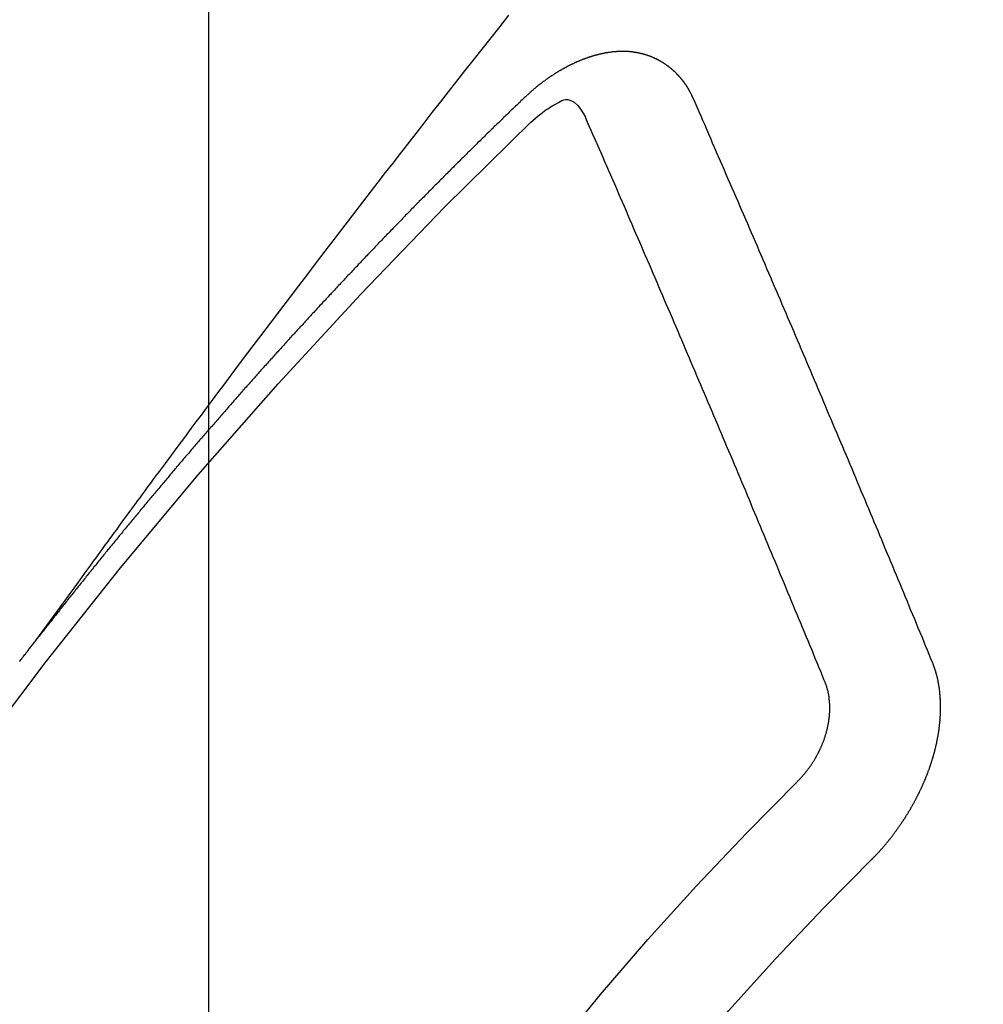
# Model space of a CAD drawing. Extents: x 27948 to 54421, y -33085 to -24215.
# Drawn here: x 43727 to 43733, y -25922 to -25916 of the extents above; entities that cross this region are included whole.
import ezdxf

# ---------------------------------------------------------------- set-up
doc = ezdxf.new("R2010")
doc.units = 0
doc.header["$LTSCALE"] = 50
doc.header["$MEASUREMENT"] = 0
doc.linetypes.add('CENTER2', pattern=[1.125, 0.75, -0.125, 0.125, -0.125])
doc.linetypes.add('HIDDEN', pattern=[0.375, 0.25, -0.125])
doc.layers.get('0').update_dxf_attribs({"linetype": 'CONTINUOUS'})
doc.layers.get('DEFPOINTS').update_dxf_attribs({"color": 146, "linetype": 'CONTINUOUS'})
doc.layers.add('150-機器', color=8, linetype='CONTINUOUS')
doc.layers.add('160-文字', color=254, linetype='CONTINUOUS')
doc.styles.add('KH001', font='txt')
doc.dimstyles.new('KH1xx015', dxfattribs={"dimscale": 10, "dimtxt": 3.8, "dimasz": 0.8, "dimexe": 0.3, "dimexo": 1.2, "dimgap": 0.5, "dimtad": 3, "dimdec": 1, "dimdsep": 46, "dimlunit": 6, "dimtxsty": 'KH001', "dimblk": 'DOT', "dimcen": 1, "dimdle": 1, "dimclrd": 256, "dimclre": 256, "dimclrt": 256, "dimadec": 0, "dimazin": 0, "dimtfac": 1, "dimtdec": 1, "dimtix": 1, "dimtmove": 2, "dimatfit": 3, "dimldrblk": 'CLOSEDBLANK', "dimfxl": 1, "dimtolj": 1, "dimtzin": 0, "dimlwd": -1, "dimlwe": -1, "dimarcsym": 0})
doc.dimstyles.new('KH1xx030', dxfattribs={"dimscale": 30, "dimtxt": 2, "dimasz": 0.6, "dimexe": 0.3, "dimexo": 1.2, "dimgap": 0.5, "dimtad": 3, "dimdec": 1, "dimdsep": 46, "dimlunit": 6, "dimtxsty": 'KH001', "dimblk": 'DOT', "dimcen": 1, "dimdle": 1, "dimclrd": 256, "dimclre": 256, "dimclrt": 256, "dimadec": 0, "dimazin": 0, "dimtfac": 1, "dimtdec": 1, "dimtix": 1, "dimtmove": 2, "dimatfit": 3, "dimldrblk": 'CLOSEDBLANK', "dimfxl": 1, "dimtolj": 1, "dimtzin": 0, "dimlwd": -1, "dimlwe": -1, "dimarcsym": 0})

# ---------------------------------------------------------------- blocks, each defined once
blk = doc.blocks.new('F402_H')
at = {"layer": '150-機器', "color": 13, "linetype": 'CENTER2'}
blk.add_line((0, 0), (-244.018, -170.8633), dxfattribs=at)
at = {"layer": '150-機器', "color": 13, "linetype": 'HIDDEN'}
for points in [[(-218.9206, -151.3426), (-218.9663, -151.28), (-219.012, -151.2173), (-219.0577, -151.1546), (-219.1035, -151.092), (-219.1346, -151.0493), (-219.1658, -151.0066), (-219.1969, -150.9638), (-219.228, -150.9211), (-219.2459, -150.8965), (-219.2637, -150.8718), (-219.2816, -150.8472), (-219.2994, -150.8225), (-219.3171, -150.7981), (-219.3348, -150.7737), (-219.3525, -150.7492), (-219.3703, -150.7248), (-219.3837, -150.7065), (-219.3971, -150.6882), (-219.4105, -150.6699), (-219.424, -150.6516), (-219.451, -150.6148), (-219.478, -150.578), (-219.505, -150.5412), (-219.5319, -150.5044), (-219.5453, -150.4861), (-219.5588, -150.4678), (-219.5722, -150.4495), (-219.5856, -150.4312), (-219.6035, -150.4069), (-219.6214, -150.3826), (-219.6393, -150.3583), (-219.6573, -150.3341), (-219.6755, -150.3097), (-219.6938, -150.2854), (-219.7121, -150.261), (-219.7303, -150.2367), (-219.771, -150.182), (-219.8113, -150.1272), (-219.8517, -150.0724), (-219.8922, -150.0177), (-219.9239, -149.9753), (-219.9557, -149.9331), (-219.9875, -149.8908), (-220.0192, -149.8485), (-220.0424, -149.8172), (-220.0656, -149.7859), (-220.0887, -149.7546), (-220.1119, -149.7234), (-220.1655, -149.6516), (-220.2194, -149.5801), (-220.2736, -149.5088), (-220.3277, -149.4374), (-220.3871, -149.3591), (-220.4465, -149.2807), (-220.5059, -149.2024), (-220.5654, -149.1241), (-220.6203, -149.0521), (-220.6752, -148.9801), (-220.7303, -148.9081), (-220.7853, -148.8361), (-220.8542, -148.7462), (-220.9231, -148.6562), (-220.9921, -148.5664), (-221.0613, -148.4767), (-221.1075, -148.4171), (-221.1538, -148.3575), (-221.2001, -148.298), (-221.2464, -148.2385), (-221.2973, -148.1731), (-221.3482, -148.1077), (-221.3992, -148.0423), (-221.4502, -147.977), (-221.5012, -147.9117), (-221.5524, -147.8464), (-221.6035, -147.7812), (-221.6548, -147.7161), (-221.7106, -147.6453), (-221.7666, -147.5746), (-221.8225, -147.5039), (-221.8785, -147.4332)], [(-223.0298, -147.952), (-223.0287, -147.95), (-223.0277, -147.9481), (-223.0266, -147.9461), (-223.0261, -147.9433), (-223.0243, -147.9408), (-223.0232, -147.9388), (-223.0221, -147.9369), (-223.0211, -147.9349), (-223.0206, -147.9321), (-223.0195, -147.9302), (-223.0185, -147.9282), (-223.0166, -147.9257), (-223.0155, -147.9237), (-223.0144, -147.9218), (-223.014, -147.919), (-223.0129, -147.917), (-223.0118, -147.9151), (-223.01, -147.9125), (-223.0089, -147.9106), (-223.0078, -147.9086), (-223.0068, -147.9066), (-223.0057, -147.9047), (-223.0046, -147.9027), (-223.0028, -147.9002), (-223.0023, -147.8974), (-223.0012, -147.8954), (-223.0002, -147.8935), (-222.9991, -147.8915), (-222.9972, -147.889), (-222.9962, -147.887), (-222.9951, -147.8851), (-222.994, -147.8831), (-222.9924, -147.882), (-222.9913, -147.88), (-222.9895, -147.8775), (-222.9884, -147.8755), (-222.9873, -147.8735), (-222.9863, -147.8716), (-222.9844, -147.869), (-222.9833, -147.8671), (-222.9817, -147.8659), (-222.9806, -147.864), (-222.9796, -147.862), (-222.9777, -147.8595), (-222.9766, -147.8575), (-222.975, -147.8564), (-222.9739, -147.8544), (-222.9729, -147.8525), (-222.971, -147.8499), (-222.9694, -147.8488), (-222.9683, -147.8468), (-222.9672, -147.8449), (-222.9654, -147.8423), (-222.9637, -147.8412), (-222.9627, -147.8392), (-222.9616, -147.8373), (-222.9591, -147.8355), (-222.9581, -147.8336), (-222.9565, -147.8324), (-222.9554, -147.8305), (-222.9535, -147.8279), (-222.9519, -147.8268), (-222.9508, -147.8248), (-222.9492, -147.8237), (-222.9473, -147.8212), (-222.9462, -147.8192), (-222.9446, -147.8181), (-222.9435, -147.8161), (-222.9411, -147.8144), (-222.94, -147.8124), (-222.9384, -147.8113), (-222.9373, -147.8093), (-222.9349, -147.8076), (-222.9338, -147.8056), (-222.9322, -147.8045), (-222.9306, -147.8033), (-222.9287, -147.8008), (-222.927, -147.7997), (-222.926, -147.7977), (-222.9243, -147.7966), (-222.9225, -147.794), (-222.9208, -147.7929), (-222.9192, -147.7917), (-222.9181, -147.7898), (-222.9157, -147.7881), (-222.9141, -147.7869), (-222.913, -147.785), (-222.9114, -147.7838), (-222.9089, -147.7821), (-222.9078, -147.7801), (-222.9062, -147.779), (-222.9046, -147.7779), (-222.9021, -147.7761), (-222.9011, -147.7742), (-222.8994, -147.773), (-222.8978, -147.7719), (-222.8953, -147.7702), (-222.8943, -147.7682), (-222.8926, -147.7671), (-222.891, -147.7659), (-222.8886, -147.7642), (-222.8869, -147.7631), (-222.8853, -147.7619), (-222.8842, -147.76), (-222.8818, -147.7582), (-222.8801, -147.7571), (-222.8785, -147.7559), (-222.8769, -147.7548), (-222.8744, -147.7531), (-222.8728, -147.7519), (-222.8712, -147.7508), (-222.8687, -147.7491), (-222.8671, -147.7479), (-222.8654, -147.7468), (-222.8638, -147.7457), (-222.8614, -147.7439), (-222.8597, -147.7428), (-222.8581, -147.7416), (-222.8565, -147.7405), (-222.854, -147.7388), (-222.8524, -147.7376), (-222.8507, -147.7365), (-222.8491, -147.7354), (-222.8467, -147.7336), (-222.845, -147.7325), (-222.8434, -147.7314), (-222.8417, -147.7302), (-222.8387, -147.7293), (-222.8371, -147.7282), (-222.8355, -147.727), (-222.8338, -147.7259), (-222.8314, -147.7242), (-222.8297, -147.723), (-222.8275, -147.7227), (-222.8259, -147.7215), (-222.8234, -147.7198), (-222.8218, -147.7187), (-222.8202, -147.7175), (-222.818, -147.7172), (-222.8155, -147.7155), (-222.8139, -147.7144), (-222.8123, -147.7132), (-222.81, -147.7129), (-222.8076, -147.7112), (-222.806, -147.71), (-222.8038, -147.7097), (-222.8021, -147.7085), (-222.7997, -147.7068), (-222.7975, -147.7065), (-222.7958, -147.7054), (-222.7936, -147.705), (-222.7912, -147.7033), (-222.7895, -147.7022), (-222.7873, -147.7018), (-222.7857, -147.7007), (-222.7835, -147.7004), (-222.781, -147.6987), (-222.7788, -147.6983), (-222.7772, -147.6972), (-222.7756, -147.696), (-222.7725, -147.6951), (-222.7709, -147.694), (-222.7687, -147.6937), (-222.7671, -147.6925), (-222.7649, -147.6922), (-222.7618, -147.6913), (-222.7602, -147.6902), (-222.758, -147.6898), (-222.7564, -147.6887), (-222.7533, -147.6878), (-222.7517, -147.6866), (-222.7495, -147.6863), (-222.7473, -147.686), (-222.7457, -147.6848), (-222.7426, -147.6839), (-222.7404, -147.6836), (-222.7388, -147.6825), (-222.7366, -147.6821), (-222.7344, -147.6818), (-222.7319, -147.6801), (-222.7297, -147.6798), (-222.7275, -147.6795), (-222.7253, -147.6791), (-222.7237, -147.678), (-222.7215, -147.6777), (-222.7185, -147.6768), (-222.7163, -147.6764), (-222.7146, -147.6753), (-222.7124, -147.675), (-222.7102, -147.6746), (-222.7072, -147.6737), (-222.705, -147.6734), (-222.7028, -147.6731), (-222.7011, -147.6719), (-222.6989, -147.6716), (-222.6967, -147.6713), (-222.6937, -147.6704), (-222.6915, -147.6701), (-222.6893, -147.6697), (-222.6871, -147.6694), (-222.6849, -147.6691), (-222.6827, -147.6687), (-222.6805, -147.6684), (-222.6774, -147.6675), (-222.6752, -147.6672), (-222.673, -147.6669), (-222.6708, -147.6665), (-222.6686, -147.6662), (-222.6664, -147.6659), (-222.6642, -147.6656), (-222.662, -147.6652), (-222.659, -147.6643), (-222.6568, -147.664), (-222.6546, -147.6637), (-222.6524, -147.6633), (-222.6502, -147.663), (-222.648, -147.6627), (-222.6452, -147.6632), (-222.643, -147.6629), (-222.6408, -147.6625), (-222.6386, -147.6622), (-222.6355, -147.6613), (-222.6333, -147.661), (-222.6305, -147.6615), (-222.6283, -147.6611), (-222.6261, -147.6608), (-222.6239, -147.6605), (-222.6212, -147.661), (-222.6189, -147.6606), (-222.6167, -147.6603), (-222.6145, -147.66), (-222.6118, -147.6605), (-222.6095, -147.6602), (-222.6073, -147.6598), (-222.6046, -147.6603), (-222.6024, -147.66), (-222.6002, -147.6597), (-222.5966, -147.6596), (-222.5944, -147.6593), (-222.5916, -147.6597), (-222.5894, -147.6594), (-222.5872, -147.6591), (-222.5844, -147.6596), (-222.5822, -147.6593), (-222.5794, -147.6597), (-222.5772, -147.6594), (-222.5744, -147.6599), (-222.5722, -147.6596), (-222.5694, -147.6601), (-222.5672, -147.6597), (-222.5644, -147.6602), (-222.5622, -147.6599), (-222.5595, -147.6604), (-222.5573, -147.6601), (-222.5553, -147.6611), (-222.5531, -147.6608), (-222.5503, -147.6613), (-222.5481, -147.661), (-222.5453, -147.6615), (-222.5425, -147.6619), (-222.5403, -147.6616), (-222.5376, -147.6621), (-222.5348, -147.6626), (-222.5326, -147.6623), (-222.5298, -147.6628), (-222.527, -147.6632), (-222.5248, -147.6629), (-222.522, -147.6634), (-222.5193, -147.6639), (-222.5171, -147.6636), (-222.5151, -147.6646), (-222.5123, -147.6651), (-222.5095, -147.6656), (-222.5073, -147.6653), (-222.5046, -147.6658), (-222.5018, -147.6663), (-222.499, -147.6668), (-222.4968, -147.6664), (-222.4948, -147.6675), (-222.4921, -147.668), (-222.4893, -147.6685), (-222.4865, -147.669), (-222.4837, -147.6694), (-222.4815, -147.6691), (-222.4787, -147.6696), (-222.4768, -147.6707), (-222.474, -147.6712), (-222.4712, -147.6717), (-222.4684, -147.6721), (-222.4657, -147.6726), (-222.4629, -147.6731), (-222.4609, -147.6742), (-222.4581, -147.6747), (-222.4554, -147.6752), (-222.4526, -147.6757), (-222.4498, -147.6761), (-222.4478, -147.6772), (-222.4451, -147.6777), (-222.4423, -147.6782), (-222.4395, -147.6787), (-222.4376, -147.6797), (-222.4348, -147.6802), (-222.432, -147.6807), (-222.4292, -147.6812), (-222.4273, -147.6823), (-222.4245, -147.6828), (-222.4217, -147.6832), (-222.4189, -147.6837), (-222.417, -147.6848), (-222.4142, -147.6853), (-222.4114, -147.6858), (-222.4094, -147.6868), (-222.4061, -147.6881), (-222.4033, -147.6886), (-222.4005, -147.6891), (-222.3986, -147.6902), (-222.3958, -147.6907), (-222.393, -147.6912), (-222.3905, -147.693), (-222.3877, -147.6935), (-222.3849, -147.694), (-222.383, -147.6951), (-222.3802, -147.6956), (-222.3768, -147.6969), (-222.3749, -147.6979), (-222.3721, -147.6984), (-222.3693, -147.6989), (-222.3668, -147.7008), (-222.364, -147.7013), (-222.3621, -147.7024), (-222.3593, -147.7028), (-222.3559, -147.7042), (-222.354, -147.7052), (-222.3512, -147.7057), (-222.3487, -147.7076), (-222.3459, -147.7081), (-222.3431, -147.7086), (-222.3406, -147.7104), (-222.3378, -147.7109), (-222.3358, -147.712), (-222.3325, -147.7133), (-222.3305, -147.7144), (-222.3277, -147.7149), (-222.3244, -147.7162), (-222.3224, -147.7172), (-222.3191, -147.7185), (-222.3171, -147.7196), (-222.3143, -147.7201), (-222.3118, -147.722), (-222.309, -147.7225), (-222.3065, -147.7243), (-222.3037, -147.7248), (-222.3012, -147.7267), (-222.2984, -147.7272), (-222.2959, -147.7291), (-222.2931, -147.7296), (-222.2906, -147.7314), (-222.2878, -147.7319), (-222.2852, -147.7338), (-222.2833, -147.7349), (-222.2799, -147.7362), (-222.278, -147.7372), (-222.2746, -147.7385), (-222.2727, -147.7396), (-222.2693, -147.7409), (-222.2674, -147.742), (-222.264, -147.7433), (-222.2615, -147.7452), (-222.2595, -147.7462), (-222.2562, -147.7475), (-222.2542, -147.7486), (-222.2508, -147.7499), (-222.2489, -147.751), (-222.2464, -147.7528), (-222.243, -147.7541), (-222.241, -147.7552), (-222.2385, -147.7571), (-222.2352, -147.7584), (-222.2332, -147.7595), (-222.2307, -147.7613), (-222.2273, -147.7626), (-222.2254, -147.7637), (-222.2228, -147.7656), (-222.2195, -147.7669), (-222.2175, -147.768), (-222.215, -147.7698), (-222.2116, -147.7711), (-222.2097, -147.7722), (-222.2071, -147.7741), (-222.2046, -147.776), (-222.2012, -147.7773), (-222.1993, -147.7783), (-222.1968, -147.7802), (-222.1934, -147.7815), (-222.1909, -147.7834), (-222.1889, -147.7845), (-222.1864, -147.7863), (-222.1838, -147.7882), (-222.1805, -147.7895), (-222.178, -147.7914), (-222.176, -147.7925), (-222.1735, -147.7943), (-222.1701, -147.7956), (-222.1676, -147.7975), (-222.165, -147.7994), (-222.1631, -147.8005), (-222.1606, -147.8023), (-222.158, -147.8042), (-222.1547, -147.8055), (-222.1521, -147.8074), (-222.1496, -147.8093), (-222.1471, -147.8112), (-222.1451, -147.8122), (-222.1426, -147.8141), (-222.14, -147.816), (-222.1367, -147.8173), (-222.1342, -147.8192), (-222.1316, -147.821), (-222.1291, -147.8229), (-222.1266, -147.8248), (-222.124, -147.8267), (-222.1215, -147.8286), (-222.1195, -147.8296), (-222.117, -147.8315), (-222.1145, -147.8334), (-222.1119, -147.8353), (-222.1094, -147.8371), (-222.1069, -147.839), (-222.1043, -147.8409), (-222.1018, -147.8428), (-222.0993, -147.8447), (-222.0959, -147.846), (-222.0934, -147.8478), (-222.0909, -147.8497), (-222.0891, -147.8522), (-222.0866, -147.8541), (-222.0841, -147.8559), (-222.0815, -147.8578), (-222.079, -147.8597), (-222.0765, -147.8616), (-222.0739, -147.8634), (-222.0714, -147.8653), (-222.0689, -147.8672), (-222.0663, -147.8691), (-222.0638, -147.871), (-222.0607, -147.8737), (-222.0582, -147.8755), (-222.0556, -147.8774), (-222.0539, -147.8799), (-222.0514, -147.8817), (-222.0488, -147.8836), (-222.0463, -147.8855), (-222.0438, -147.8874), (-222.0412, -147.8893), (-222.0395, -147.8917), (-222.0364, -147.8944), (-222.0339, -147.8963), (-222.0314, -147.8982), (-222.0288, -147.9), (-222.0271, -147.9025), (-222.0246, -147.9044), (-222.022, -147.9063), (-222.0189, -147.9089), (-222.0172, -147.9114), (-222.0147, -147.9133), (-222.0122, -147.9152), (-222.0096, -147.917), (-222.0079, -147.9195), (-222.0048, -147.9222), (-222.0023, -147.9241), (-221.9997, -147.9259), (-221.998, -147.9284), (-221.9955, -147.9303), (-221.9924, -147.933), (-221.9898, -147.9348), (-221.9881, -147.9373), (-221.9856, -147.9392), (-221.9831, -147.9411), (-221.9814, -147.9435)], [(-224.5278, -151.4847), (-224.5165, -151.4573), (-224.5053, -151.4299), (-224.494, -151.4026), (-224.4827, -151.3752), (-224.472, -151.347), (-224.4608, -151.3196), (-224.4487, -151.2917), (-224.4374, -151.2643), (-224.4261, -151.2369), (-224.4148, -151.2096), (-224.4036, -151.1822), (-224.3915, -151.1542), (-224.3802, -151.1269), (-224.3689, -151.0995), (-224.3577, -151.0721), (-224.3464, -151.0448), (-224.3349, -151.016), (-224.3236, -150.9886), (-224.3123, -150.9612), (-224.3003, -150.9333), (-224.289, -150.9059), (-224.2777, -150.8786), (-224.2656, -150.8506), (-224.2543, -150.8232), (-224.2431, -150.7959), (-224.231, -150.7679), (-224.2197, -150.7405), (-224.2084, -150.7132), (-224.1964, -150.6852), (-224.1857, -150.657), (-224.1744, -150.6297), (-224.1623, -150.6017), (-224.151, -150.5743), (-224.1389, -150.5464), (-224.1277, -150.519), (-224.1164, -150.4917), (-224.1043, -150.4637), (-224.093, -150.4363), (-224.0809, -150.4084), (-224.0697, -150.381), (-224.0576, -150.3531), (-224.0463, -150.3257), (-224.0348, -150.2969), (-224.0235, -150.2696), (-224.0114, -150.2416), (-224.0002, -150.2142), (-223.9881, -150.1863), (-223.9768, -150.1589), (-223.9647, -150.131), (-223.9534, -150.1036), (-223.9414, -150.0757), (-223.9293, -150.0477), (-223.918, -150.0203), (-223.9059, -149.9924), (-223.8946, -149.965), (-223.8825, -149.9371), (-223.8705, -149.9091), (-223.8598, -149.8809), (-223.8477, -149.853), (-223.8356, -149.8251), (-223.8243, -149.7977), (-223.8122, -149.7697), (-223.8001, -149.7418), (-223.7889, -149.7144), (-223.7768, -149.6865), (-223.7647, -149.6585), (-223.7534, -149.6312), (-223.7413, -149.6032), (-223.7292, -149.5753), (-223.7171, -149.5473), (-223.7059, -149.5199), (-223.6938, -149.492), (-223.6817, -149.4641), (-223.6696, -149.4361), (-223.6589, -149.4079), (-223.6468, -149.38), (-223.6347, -149.352), (-223.6226, -149.3241), (-223.6106, -149.2961), (-223.5985, -149.2682), (-223.5872, -149.2408), (-223.5751, -149.2129), (-223.563, -149.1849), (-223.5509, -149.157), (-223.5388, -149.129), (-223.5267, -149.1011), (-223.5147, -149.0731), (-223.5026, -149.0452), (-223.4913, -149.0178), (-223.4792, -148.9899), (-223.4671, -148.9619), (-223.455, -148.934), (-223.4429, -148.906), (-223.4314, -148.8773), (-223.4193, -148.8493), (-223.4072, -148.8214), (-223.3952, -148.7934), (-223.3831, -148.7655), (-223.371, -148.7376), (-223.3589, -148.7096), (-223.3468, -148.6817), (-223.3347, -148.6537), (-223.3226, -148.6258), (-223.3105, -148.5978), (-223.2985, -148.5699), (-223.2864, -148.5419), (-223.2743, -148.514), (-223.2614, -148.4855), (-223.2493, -148.4575), (-223.2372, -148.4296), (-223.2251, -148.4016), (-223.213, -148.3737), (-223.2009, -148.3458), (-223.1888, -148.3178), (-223.1767, -148.2899), (-223.1638, -148.2613), (-223.1518, -148.2334), (-223.1402, -148.2046), (-223.1281, -148.1767), (-223.1161, -148.1487), (-223.104, -148.1208), (-223.0911, -148.0923), (-223.079, -148.0643), (-223.0669, -148.0364), (-223.0548, -148.0084), (-223.0419, -147.9799), (-223.0298, -147.952)], [(-222.0123, -148.105), (-222.0284, -148.0909), (-222.0446, -148.077), (-222.0609, -148.0632), (-222.0774, -148.0497), (-222.088, -148.0414), (-222.0986, -148.0333), (-222.1095, -148.0254), (-222.1205, -148.0178), (-222.1367, -148.0077), (-222.1533, -147.9984), (-222.1703, -147.9893), (-222.1875, -147.9795), (-222.1984, -147.9729), (-222.2093, -147.9668), (-222.2205, -147.9621), (-222.2319, -147.9595), (-222.2458, -147.9599), (-222.2598, -147.9636), (-222.2733, -147.9699), (-222.286, -147.9779), (-222.3083, -147.9974), (-222.3265, -148.0201), (-222.342, -148.0449), (-222.3561, -148.0708)], [(-221.9814, -147.9435), (-221.974, -147.9505), (-221.9672, -147.9567), (-221.9604, -147.9629), (-221.9536, -147.9692), (-221.9477, -147.9759), (-221.9403, -147.983), (-221.9335, -147.9892), (-221.9268, -147.9954), (-221.92, -148.0016), (-221.9132, -148.0078), (-221.9067, -148.0154), (-221.8999, -148.0216), (-221.8931, -148.0278), (-221.8863, -148.034), (-221.8795, -148.0402), (-221.873, -148.0478), (-221.8662, -148.054), (-221.8594, -148.0602), (-221.8526, -148.0665), (-221.8453, -148.0735), (-221.8393, -148.0803), (-221.8325, -148.0865), (-221.8258, -148.0927), (-221.819, -148.0989), (-221.8124, -148.1065), (-221.8057, -148.1127), (-221.7989, -148.1189), (-221.7921, -148.1251), (-221.7847, -148.1321), (-221.7788, -148.1389), (-221.772, -148.1451), (-221.7652, -148.1513), (-221.7584, -148.1575), (-221.7519, -148.1651), (-221.7451, -148.1714), (-221.7383, -148.1776), (-221.7315, -148.1838), (-221.725, -148.1914), (-221.7182, -148.1976), (-221.7114, -148.2038), (-221.7055, -148.2106), (-221.6981, -148.2176), (-221.6913, -148.2238), (-221.6846, -148.23), (-221.6786, -148.2368), (-221.6712, -148.2438), (-221.6645, -148.25), (-221.6585, -148.2568), (-221.6511, -148.2638), (-221.6443, -148.27), (-221.6376, -148.2762), (-221.6316, -148.283), (-221.6242, -148.2901), (-221.6175, -148.2963), (-221.6115, -148.303), (-221.6047, -148.3093), (-221.5974, -148.3163), (-221.5914, -148.3231), (-221.5846, -148.3293), (-221.5773, -148.3363), (-221.5713, -148.3431), (-221.5645, -148.3493), (-221.5577, -148.3555), (-221.5512, -148.3631), (-221.5444, -148.3693), (-221.5376, -148.3755), (-221.5311, -148.3831), (-221.5243, -148.3893), (-221.5175, -148.3955), (-221.5116, -148.4023), (-221.5042, -148.4093), (-221.4974, -148.4155), (-221.4915, -148.4223), (-221.4841, -148.4293), (-221.4781, -148.4361), (-221.4714, -148.4423), (-221.464, -148.4494), (-221.458, -148.4561), (-221.4512, -148.4623), (-221.4445, -148.4686), (-221.4379, -148.4762), (-221.4311, -148.4824), (-221.4252, -148.4891), (-221.4178, -148.4962), (-221.411, -148.5024), (-221.4051, -148.5092), (-221.3977, -148.5162), (-221.3918, -148.523), (-221.385, -148.5292), (-221.3776, -148.5362), (-221.3717, -148.543), (-221.3649, -148.5492), (-221.3583, -148.5568), (-221.3516, -148.563), (-221.3456, -148.5698), (-221.3382, -148.5768), (-221.3315, -148.583), (-221.3255, -148.5898), (-221.3181, -148.5968), (-221.3122, -148.6036), (-221.3054, -148.6098), (-221.2988, -148.6174), (-221.2921, -148.6236), (-221.2853, -148.6298), (-221.2787, -148.6374), (-221.272, -148.6436), (-221.266, -148.6504), (-221.2586, -148.6574), (-221.2527, -148.6642), (-221.2459, -148.6704), (-221.2394, -148.678), (-221.2326, -148.6842), (-221.226, -148.6918), (-221.2193, -148.698), (-221.2133, -148.7048), (-221.2059, -148.7118), (-221.2, -148.7186), (-221.1932, -148.7248), (-221.1866, -148.7324), (-221.1799, -148.7386), (-221.1739, -148.7454), (-221.1665, -148.7524), (-221.1606, -148.7592), (-221.1532, -148.7663), (-221.1473, -148.773), (-221.1405, -148.7792), (-221.1339, -148.7868), (-221.1272, -148.7931), (-221.1212, -148.7998), (-221.1138, -148.8069), (-221.1079, -148.8136), (-221.1005, -148.8207), (-221.0946, -148.8274), (-221.0878, -148.8337), (-221.0812, -148.8413), (-221.0744, -148.8475), (-221.0679, -148.8551), (-221.0611, -148.8613), (-221.0552, -148.868), (-221.0486, -148.8756), (-221.0418, -148.8819), (-221.0353, -148.8895), (-221.0285, -148.8957), (-221.0226, -148.9024), (-221.0152, -148.9095), (-221.0092, -148.9162), (-221.0019, -148.9233), (-220.9959, -148.9301), (-220.99, -148.9368), (-220.9826, -148.9439), (-220.9766, -148.9506), (-220.9693, -148.9577), (-220.9633, -148.9644), (-220.9573, -148.9712), (-220.95, -148.9783), (-220.944, -148.985), (-220.9367, -148.9921), (-220.9307, -148.9988), (-220.9247, -149.0056), (-220.9174, -149.0126), (-220.9114, -149.0194), (-220.9041, -149.0265), (-220.8981, -149.0332), (-220.8916, -149.0408), (-220.8848, -149.047), (-220.8788, -149.0538), (-220.8715, -149.0608), (-220.8655, -149.0676), (-220.859, -149.0752), (-220.8522, -149.0814), (-220.8456, -149.089), (-220.8397, -149.0958), (-220.8329, -149.102), (-220.8263, -149.1096), (-220.8204, -149.1164), (-220.813, -149.1234), (-220.8071, -149.1302), (-220.8005, -149.1378), (-220.7937, -149.144), (-220.7872, -149.1516), (-220.7812, -149.1584), (-220.7745, -149.1646), (-220.7679, -149.1722), (-220.762, -149.179), (-220.7546, -149.186), (-220.7486, -149.1928), (-220.7421, -149.2004), (-220.7353, -149.2066), (-220.7288, -149.2142), (-220.7228, -149.221), (-220.7155, -149.228), (-220.7095, -149.2348), (-220.7035, -149.2416), (-220.6962, -149.2486), (-220.6902, -149.2554), (-220.6837, -149.263), (-220.6777, -149.2697), (-220.6703, -149.2768), (-220.6644, -149.2836), (-220.6578, -149.2911), (-220.6511, -149.2974), (-220.6445, -149.305), (-220.6386, -149.3117), (-220.632, -149.3193), (-220.6252, -149.3255), (-220.6187, -149.3331), (-220.6127, -149.3399), (-220.6068, -149.3467), (-220.5994, -149.3537), (-220.5935, -149.3605), (-220.5869, -149.3681), (-220.5809, -149.3749), (-220.5736, -149.3819), (-220.5676, -149.3887), (-220.5611, -149.3963), (-220.5551, -149.4031), (-220.5478, -149.4101), (-220.5418, -149.4169), (-220.5353, -149.4245), (-220.5293, -149.4313), (-220.5219, -149.4383), (-220.516, -149.4451), (-220.5094, -149.4527), (-220.5035, -149.4594), (-220.4969, -149.467), (-220.4902, -149.4732), (-220.4836, -149.4808), (-220.4777, -149.4876), (-220.4711, -149.4952), (-220.4652, -149.502), (-220.4578, -149.509), (-220.4518, -149.5158), (-220.4453, -149.5234), (-220.4393, -149.5302), (-220.4328, -149.5378), (-220.426, -149.544), (-220.4195, -149.5516), (-220.4135, -149.5584), (-220.407, -149.566), (-220.401, -149.5728), (-220.3945, -149.5804), (-220.3877, -149.5866), (-220.3811, -149.5942), (-220.3752, -149.6009), (-220.3686, -149.6085), (-220.3627, -149.6153), (-220.3561, -149.6229), (-220.3488, -149.6299), (-220.3428, -149.6367), (-220.3363, -149.6443), (-220.3303, -149.6511), (-220.3238, -149.6587), (-220.3178, -149.6655), (-220.3113, -149.6731), (-220.3053, -149.6799), (-220.298, -149.6869), (-220.292, -149.6937), (-220.2855, -149.7013), (-220.2795, -149.708), (-220.273, -149.7156), (-220.267, -149.7224), (-220.2604, -149.73), (-220.2545, -149.7368), (-220.2479, -149.7444), (-220.2406, -149.7514), (-220.2346, -149.7582), (-220.2281, -149.7658), (-220.2221, -149.7726), (-220.2156, -149.7802), (-220.2096, -149.787), (-220.2031, -149.7946), (-220.1971, -149.8013), (-220.1906, -149.8089), (-220.1846, -149.8157), (-220.1781, -149.8233), (-220.1715, -149.8309), (-220.1648, -149.8371), (-220.1582, -149.8447), (-220.1523, -149.8515), (-220.1457, -149.8591), (-220.1397, -149.8659), (-220.1332, -149.8735), (-220.1272, -149.8803), (-220.1207, -149.8879), (-220.1142, -149.8955), (-220.1082, -149.9022), (-220.1017, -149.9098), (-220.0957, -149.9166), (-220.0892, -149.9242), (-220.0832, -149.931), (-220.0767, -149.9386), (-220.0707, -149.9454), (-220.0642, -149.953), (-220.0576, -149.9606), (-220.0517, -149.9673), (-220.0451, -149.9749), (-220.0392, -149.9817), (-220.0326, -149.9893), (-220.0266, -149.9961), (-220.0201, -150.0037), (-220.0136, -150.0113), (-220.0076, -150.0181), (-220.0011, -150.0257), (-219.9951, -150.0325), (-219.9886, -150.0401), (-219.9826, -150.0468), (-219.9761, -150.0544), (-219.9695, -150.062), (-219.9636, -150.0688), (-219.957, -150.0764), (-219.9511, -150.0832), (-219.9445, -150.0908), (-219.9386, -150.0976), (-219.932, -150.1052), (-219.9255, -150.1128), (-219.9195, -150.1195), (-219.913, -150.1271), (-219.907, -150.1339), (-219.9005, -150.1415), (-219.8939, -150.1491), (-219.888, -150.1559), (-219.8822, -150.1641), (-219.8763, -150.1709), (-219.8697, -150.1785), (-219.8632, -150.186), (-219.8572, -150.1928), (-219.8507, -150.2004), (-219.8447, -150.2072), (-219.8382, -150.2148), (-219.8317, -150.2224), (-219.8257, -150.2292), (-219.8192, -150.2368), (-219.8132, -150.2436), (-219.8075, -150.2517), (-219.8009, -150.2593), (-219.795, -150.2661), (-219.7884, -150.2737), (-219.7825, -150.2805), (-219.7759, -150.2881), (-219.7694, -150.2957), (-219.7634, -150.3025), (-219.7569, -150.3101), (-219.7517, -150.3174), (-219.7452, -150.325), (-219.7387, -150.3326), (-219.7327, -150.3394), (-219.7262, -150.347), (-219.7202, -150.3538), (-219.7137, -150.3614), (-219.7079, -150.3695), (-219.702, -150.3763), (-219.6954, -150.3839), (-219.6889, -150.3915), (-219.6829, -150.3983), (-219.6764, -150.4059), (-219.6704, -150.4127), (-219.6647, -150.4208), (-219.6582, -150.4284), (-219.6522, -150.4352), (-219.6457, -150.4428), (-219.6397, -150.4496), (-219.6332, -150.4572), (-219.6274, -150.4654), (-219.6215, -150.4722), (-219.6149, -150.4797), (-219.6084, -150.4873), (-219.6024, -150.4941), (-219.5967, -150.5023), (-219.5908, -150.5091), (-219.5842, -150.5167), (-219.5777, -150.5243), (-219.5717, -150.5311), (-219.566, -150.5392), (-219.5595, -150.5468), (-219.5535, -150.5536), (-219.547, -150.5612), (-219.5412, -150.5694), (-219.5353, -150.5762), (-219.5287, -150.5837), (-219.5228, -150.5905), (-219.5162, -150.5981), (-219.5105, -150.6063), (-219.5045, -150.6131), (-219.498, -150.6207), (-219.4915, -150.6283), (-219.4863, -150.6356), (-219.4798, -150.6432), (-219.4732, -150.6508), (-219.4673, -150.6576), (-219.4616, -150.6658), (-219.4556, -150.6726), (-219.4491, -150.6802), (-219.4425, -150.6877), (-219.4374, -150.6951), (-219.4308, -150.7027), (-219.4243, -150.7103), (-219.4191, -150.7177), (-219.4126, -150.7252), (-219.4061, -150.7328), (-219.4001, -150.7396), (-219.3944, -150.7478), (-219.3878, -150.7554), (-219.3819, -150.7622), (-219.3762, -150.7703), (-219.3696, -150.7779), (-219.3637, -150.7847), (-219.3571, -150.7923), (-219.352, -150.7997), (-219.3454, -150.8073), (-219.3389, -150.8149), (-219.3337, -150.8222), (-219.3272, -150.8298), (-219.3207, -150.8374), (-219.3155, -150.8448), (-219.309, -150.8524), (-219.3024, -150.86), (-219.2973, -150.8673), (-219.2908, -150.8749), (-219.2842, -150.8825), (-219.2791, -150.8899), (-219.2725, -150.8975), (-219.266, -150.9051), (-219.2608, -150.9124), (-219.2543, -150.92), (-219.2478, -150.9276), (-219.2426, -150.935), (-219.2361, -150.9426), (-219.2304, -150.9507), (-219.2244, -150.9575), (-219.2179, -150.9651), (-219.2121, -150.9733), (-219.2062, -150.9801), (-219.1996, -150.9877), (-219.1939, -150.9958), (-219.188, -151.0026), (-219.1822, -151.0108), (-219.1757, -151.0184), (-219.1697, -151.0252), (-219.164, -151.0333), (-219.1575, -151.0409), (-219.1523, -151.0483), (-219.1458, -151.0559), (-219.1401, -151.064), (-219.1341, -151.0708), (-219.1276, -151.0784), (-219.1218, -151.0866), (-219.1159, -151.0934), (-219.1102, -151.1015), (-219.1036, -151.1091), (-219.0979, -151.1173), (-219.0919, -151.1241), (-219.0854, -151.1317), (-219.0797, -151.1399), (-219.0737, -151.1466), (-219.068, -151.1548), (-219.0615, -151.1624), (-219.0563, -151.1698), (-219.0498, -151.1774), (-219.044, -151.1855), (-219.0381, -151.1923), (-219.0324, -151.2005), (-219.0258, -151.2081), (-219.0207, -151.2154), (-219.0141, -151.223), (-219.0076, -151.2306), (-219.0024, -151.238), (-218.9959, -151.2456), (-218.9902, -151.2537), (-218.9837, -151.2613), (-218.9785, -151.2687), (-218.972, -151.2763), (-218.9662, -151.2845), (-218.9603, -151.2912), (-218.9546, -151.2994), (-218.948, -151.307), (-218.9429, -151.3144), (-218.9363, -151.322), (-218.9306, -151.3301), (-218.9246, -151.3369)], [(-223.8491, -151.5915), (-223.8379, -151.5641), (-223.8272, -151.5359), (-223.8159, -151.5085), (-223.8046, -151.4812), (-223.7934, -151.4538), (-223.7821, -151.4264), (-223.7708, -151.399), (-223.7595, -151.3717), (-223.7483, -151.3443), (-223.737, -151.3169), (-223.7257, -151.2895), (-223.7136, -151.2616), (-223.7024, -151.2342), (-223.6911, -151.2069), (-223.6798, -151.1795), (-223.6685, -151.1521), (-223.6573, -151.1247), (-223.6452, -151.0968), (-223.6339, -151.0694), (-223.6226, -151.042), (-223.6114, -151.0147), (-223.6001, -150.9873), (-223.588, -150.9593), (-223.5767, -150.932), (-223.5655, -150.9046), (-223.5542, -150.8772), (-223.5421, -150.8493), (-223.5308, -150.8219), (-223.5196, -150.7945), (-223.5075, -150.7666), (-223.4962, -150.7392), (-223.4849, -150.7118), (-223.4737, -150.6845), (-223.4616, -150.6565), (-223.4503, -150.6292), (-223.439, -150.6018), (-223.4269, -150.5738), (-223.4157, -150.5465), (-223.4036, -150.5185), (-223.3929, -150.4903), (-223.3816, -150.463), (-223.3695, -150.435), (-223.3583, -150.4076), (-223.3462, -150.3797), (-223.3349, -150.3523), (-223.3236, -150.3249), (-223.3115, -150.297), (-223.3003, -150.2696), (-223.2882, -150.2417), (-223.2769, -150.2143), (-223.2648, -150.1864), (-223.2535, -150.159), (-223.2414, -150.131), (-223.2302, -150.1037), (-223.2181, -150.0757), (-223.2068, -150.0484), (-223.1947, -150.0204), (-223.1835, -149.993), (-223.1714, -149.9651), (-223.1593, -149.9371), (-223.148, -149.9098), (-223.1359, -149.8818), (-223.1246, -149.8544), (-223.1126, -149.8265), (-223.1005, -149.7986), (-223.0892, -149.7712), (-223.0771, -149.7432), (-223.0658, -149.7159), (-223.0537, -149.6879), (-223.0417, -149.66), (-223.0304, -149.6326), (-223.0183, -149.6047), (-223.0062, -149.5767), (-222.9949, -149.5493), (-222.9829, -149.5214), (-222.9708, -149.4934), (-222.9587, -149.4655), (-222.9474, -149.4381), (-222.9353, -149.4102), (-222.9232, -149.3822), (-222.9111, -149.3543), (-222.8999, -149.3269), (-222.8878, -149.299), (-222.8757, -149.271), (-222.8636, -149.2431), (-222.8515, -149.2151), (-222.8402, -149.1878), (-222.8281, -149.1598), (-222.8161, -149.1319), (-222.804, -149.1039), (-222.7919, -149.076), (-222.7798, -149.048), (-222.7685, -149.0207), (-222.7564, -148.9927), (-222.7443, -148.9648), (-222.7323, -148.9368), (-222.7202, -148.9089), (-222.7081, -148.8809), (-222.696, -148.853), (-222.6839, -148.8251), (-222.6718, -148.7971), (-222.6597, -148.7692), (-222.6476, -148.7412), (-222.6364, -148.7138), (-222.6243, -148.6859), (-222.6122, -148.658), (-222.6001, -148.63), (-222.588, -148.6021), (-222.5759, -148.5741), (-222.5638, -148.5462), (-222.5517, -148.5182), (-222.5397, -148.4903), (-222.5267, -148.4618), (-222.5147, -148.4338), (-222.5026, -148.4059), (-222.4905, -148.3779), (-222.4784, -148.35), (-222.4663, -148.322), (-222.4542, -148.2941), (-222.4421, -148.2661), (-222.43, -148.2382), (-222.4174, -148.2111), (-222.4053, -148.1831), (-222.3924, -148.1546), (-222.3803, -148.1267), (-222.3682, -148.0987), (-222.3561, -148.0708)], [(-218.8187, -151.4743), (-218.8222, -151.4694), (-218.8262, -151.4637), (-218.831, -151.4585), (-218.8344, -151.4536), (-218.8384, -151.4479), (-218.8432, -151.4427), (-218.8467, -151.4378), (-218.8507, -151.4321), (-218.8555, -151.427), (-218.8589, -151.4221), (-218.8629, -151.4164), (-218.8678, -151.4112), (-218.8718, -151.4055), (-218.8752, -151.4006), (-218.88, -151.3954), (-218.884, -151.3897), (-218.8875, -151.3848), (-218.8923, -151.3797), (-218.8963, -151.374), (-218.8997, -151.3691), (-218.9045, -151.3639), (-218.9085, -151.3582), (-218.912, -151.3533), (-218.9168, -151.3481), (-218.9208, -151.3424), (-218.9248, -151.3367)], [(-224.1405, -152.7159), (-224.143, -152.7141), (-224.1462, -152.7114), (-224.1479, -152.7089), (-224.151, -152.7062), (-224.1527, -152.7038), (-224.1558, -152.7011), (-224.1575, -152.6986), (-224.16, -152.6968), (-224.1623, -152.6935), (-224.1649, -152.6916), (-224.168, -152.6889), (-224.1697, -152.6865), (-224.1728, -152.6838), (-224.1745, -152.6813), (-224.1776, -152.6786), (-224.1793, -152.6762), (-224.1824, -152.6735), (-224.1842, -152.671), (-224.1873, -152.6683), (-224.189, -152.6659), (-224.1921, -152.6632), (-224.1938, -152.6607), (-224.1969, -152.658), (-224.1986, -152.6556), (-224.2017, -152.6529), (-224.2034, -152.6504), (-224.2057, -152.6472), (-224.2083, -152.6453), (-224.2105, -152.642), (-224.2131, -152.6401), (-224.2154, -152.6369), (-224.2171, -152.6344), (-224.2202, -152.6317), (-224.2219, -152.6293), (-224.2242, -152.626), (-224.2267, -152.6241), (-224.229, -152.6209), (-224.2313, -152.6176), (-224.2338, -152.6157), (-224.2361, -152.6124), (-224.2378, -152.61), (-224.2409, -152.6073), (-224.2427, -152.6048), (-224.2449, -152.6016), (-224.2467, -152.5991), (-224.2498, -152.5964), (-224.2521, -152.5932), (-224.2538, -152.5907), (-224.2561, -152.5874), (-224.2578, -152.585), (-224.2609, -152.5823), (-224.2626, -152.5798), (-224.2649, -152.5766), (-224.2672, -152.5733), (-224.2689, -152.5709), (-224.272, -152.5682), (-224.2737, -152.5657), (-224.276, -152.5624), (-224.2783, -152.5592), (-224.28, -152.5567), (-224.2823, -152.5535), (-224.284, -152.551), (-224.2871, -152.5483), (-224.2894, -152.545), (-224.2911, -152.5426), (-224.2934, -152.5393), (-224.2951, -152.5369), (-224.2974, -152.5336), (-224.2991, -152.5312), (-224.3014, -152.5279), (-224.3037, -152.5246), (-224.3054, -152.5222), (-224.3077, -152.5189), (-224.3094, -152.5164), (-224.3117, -152.5132), (-224.314, -152.5099), (-224.3157, -152.5075), (-224.318, -152.5042), (-224.3203, -152.5009), (-224.322, -152.4985), (-224.3243, -152.4952), (-224.326, -152.4928), (-224.3283, -152.4895), (-224.3306, -152.4862), (-224.3323, -152.4838), (-224.3346, -152.4805), (-224.3363, -152.478), (-224.3386, -152.4748), (-224.3409, -152.4715), (-224.3426, -152.4691), (-224.3441, -152.4652), (-224.3458, -152.4628), (-224.3481, -152.4595), (-224.3504, -152.4562), (-224.3521, -152.4538), (-224.3544, -152.4505), (-224.3561, -152.4481), (-224.3584, -152.4448), (-224.3599, -152.441), (-224.3616, -152.4385), (-224.3639, -152.4352), (-224.3656, -152.4328), (-224.3679, -152.4295), (-224.3693, -152.4257), (-224.371, -152.4232), (-224.3733, -152.42), (-224.3751, -152.4175), (-224.3765, -152.4137), (-224.3788, -152.4104), (-224.3805, -152.4079), (-224.3828, -152.4047), (-224.3837, -152.4017), (-224.386, -152.3984), (-224.3877, -152.3959), (-224.39, -152.3927), (-224.3915, -152.3888), (-224.3932, -152.3864), (-224.3955, -152.3831), (-224.3964, -152.3801), (-224.3987, -152.3768), (-224.401, -152.3736), (-224.4019, -152.3705), (-224.4041, -152.3673), (-224.405, -152.3642), (-224.4073, -152.361), (-224.409, -152.3585), (-224.4105, -152.3547), (-224.4128, -152.3514), (-224.4137, -152.3484), (-224.416, -152.3451), (-224.4177, -152.3427), (-224.4192, -152.3388), (-224.4209, -152.3364), (-224.4224, -152.3325), (-224.4241, -152.3301), (-224.4256, -152.3262), (-224.4278, -152.323), (-224.4287, -152.32), (-224.431, -152.3167), (-224.4319, -152.3137), (-224.4342, -152.3104), (-224.4351, -152.3074), (-224.4374, -152.3041), (-224.4383, -152.3011), (-224.4406, -152.2978), (-224.4415, -152.2948), (-224.4438, -152.2915), (-224.4447, -152.2885), (-224.447, -152.2852), (-224.4479, -152.2822), (-224.4493, -152.2784), (-224.4511, -152.2759), (-224.4525, -152.2721), (-224.4542, -152.2696), (-224.4557, -152.2658), (-224.4566, -152.2628), (-224.4589, -152.2595), (-224.4598, -152.2565), (-224.4621, -152.2532), (-224.463, -152.2502), (-224.4645, -152.2463), (-224.4662, -152.2439), (-224.4676, -152.2401), (-224.4685, -152.237), (-224.47, -152.2332), (-224.4717, -152.2307), (-224.4732, -152.2269), (-224.4741, -152.2239), (-224.4764, -152.2206), (-224.4773, -152.2176), (-224.4788, -152.2137), (-224.4797, -152.2107), (-224.4814, -152.2083), (-224.4829, -152.2044), (-224.4838, -152.2014), (-224.4852, -152.1976), (-224.4869, -152.1951), (-224.4884, -152.1913), (-224.4893, -152.1883), (-224.4902, -152.1852), (-224.4917, -152.1814), (-224.4926, -152.1784), (-224.4949, -152.1751), (-224.4958, -152.1721), (-224.4967, -152.1691), (-224.4981, -152.1652), (-224.499, -152.1622), (-224.4999, -152.1592), (-224.5014, -152.1553), (-224.5031, -152.1529), (-224.5046, -152.149), (-224.5055, -152.146), (-224.5064, -152.143), (-224.5079, -152.1392), (-224.5088, -152.1361), (-224.5097, -152.1331), (-224.5111, -152.1293), (-224.512, -152.1262), (-224.5129, -152.1232), (-224.5144, -152.1194), (-224.5153, -152.1164), (-224.5162, -152.1133), (-224.5171, -152.1103), (-224.5186, -152.1065), (-224.5195, -152.1034), (-224.5204, -152.1004), (-224.5218, -152.0966), (-224.5227, -152.0936), (-224.5236, -152.0905), (-224.5245, -152.0875), (-224.526, -152.0837), (-224.5269, -152.0807), (-224.5278, -152.0776), (-224.5287, -152.0746), (-224.5302, -152.0708), (-224.5311, -152.0677), (-224.532, -152.0647), (-224.5321, -152.0611), (-224.533, -152.0581), (-224.5344, -152.0543), (-224.5353, -152.0512), (-224.5362, -152.0482), (-224.5371, -152.0452), (-224.538, -152.0422), (-224.5381, -152.0386), (-224.5396, -152.0347), (-224.5405, -152.0317), (-224.5414, -152.0287), (-224.5423, -152.0257), (-224.5424, -152.0221), (-224.5433, -152.0191), (-224.5442, -152.016), (-224.5451, -152.013), (-224.5465, -152.0092), (-224.5466, -152.0056), (-224.5475, -152.0025), (-224.5484, -151.9995), (-224.5493, -151.9965), (-224.5494, -151.9929), (-224.5503, -151.9899), (-224.5512, -151.9869), (-224.5521, -151.9838), (-224.5522, -151.9802), (-224.5531, -151.9772), (-224.554, -151.9742), (-224.5541, -151.9706), (-224.5549, -151.9676), (-224.5558, -151.9646), (-224.5559, -151.961), (-224.5568, -151.9579), (-224.5577, -151.9549), (-224.5578, -151.9513), (-224.5587, -151.9483), (-224.5596, -151.9453), (-224.5597, -151.9417), (-224.5606, -151.9387), (-224.5607, -151.9351), (-224.5616, -151.932), (-224.5625, -151.929), (-224.5626, -151.9254), (-224.5635, -151.9224), (-224.5635, -151.9188), (-224.5639, -151.9166), (-224.5648, -151.9136), (-224.5648, -151.91), (-224.5657, -151.907), (-224.5658, -151.9034), (-224.5667, -151.9003), (-224.5668, -151.8967), (-224.5671, -151.8945), (-224.5672, -151.8909), (-224.5681, -151.8879), (-224.5682, -151.8843), (-224.5691, -151.8813), (-224.5692, -151.8777), (-224.5695, -151.8755), (-224.5696, -151.8719), (-224.5705, -151.8689), (-224.5706, -151.8653), (-224.5709, -151.8631), (-224.571, -151.8595), (-224.5719, -151.8565), (-224.572, -151.8529), (-224.5723, -151.8507), (-224.5724, -151.8471), (-224.5733, -151.844), (-224.5734, -151.8404), (-224.5729, -151.8377), (-224.5738, -151.8346), (-224.5738, -151.831), (-224.5742, -151.8288), (-224.5743, -151.8252), (-224.5743, -151.8217), (-224.5747, -151.8194), (-224.5747, -151.8159), (-224.5751, -151.8136), (-224.5752, -151.81), (-224.5752, -151.8065), (-224.5756, -151.8042), (-224.5756, -151.8007), (-224.5752, -151.7979), (-224.5761, -151.7949), (-224.5761, -151.7913), (-224.5756, -151.7885), (-224.5765, -151.7855), (-224.5761, -151.7827), (-224.5761, -151.7791), (-224.5765, -151.7769), (-224.5765, -151.7733), (-224.5761, -151.7705), (-224.577, -151.7675), (-224.5765, -151.7647), (-224.5765, -151.7611), (-224.5761, -151.7583), (-224.577, -151.7553), (-224.5765, -151.7525), (-224.5766, -151.7489), (-224.5761, -151.7462), (-224.5764, -151.7439), (-224.5765, -151.7404), (-224.576, -151.7376), (-224.5761, -151.734), (-224.5764, -151.7318), (-224.5759, -151.729), (-224.576, -151.7254), (-224.5755, -151.7226), (-224.5758, -151.7204), (-224.5759, -151.7168), (-224.5754, -151.714), (-224.5749, -151.7113), (-224.575, -151.7077), (-224.5753, -151.7055), (-224.5748, -151.7027), (-224.5749, -151.6991), (-224.5744, -151.6963), (-224.5739, -151.6935), (-224.5735, -151.6908), (-224.5744, -151.6877), (-224.5739, -151.685), (-224.5734, -151.6822), (-224.5729, -151.6794), (-224.5724, -151.6766), (-224.5725, -151.673), (-224.572, -151.6702), (-224.5723, -151.668), (-224.5718, -151.6653), (-224.5713, -151.6625), (-224.5708, -151.6597), (-224.5709, -151.6561), (-224.5704, -151.6533), (-224.5699, -151.6506), (-224.5695, -151.6478), (-224.569, -151.645), (-224.5693, -151.6428), (-224.5688, -151.64), (-224.5683, -151.6372), (-224.5678, -151.6345), (-224.5673, -151.6317), (-224.5668, -151.6289), (-224.5664, -151.6261), (-224.5659, -151.6233), (-224.5654, -151.6206), (-224.5649, -151.6178), (-224.5644, -151.615), (-224.5639, -151.6122), (-224.5634, -151.6095), (-224.5629, -151.6067), (-224.5624, -151.6039), (-224.5619, -151.6011), (-224.5615, -151.5983), (-224.561, -151.5956), (-224.5605, -151.5928), (-224.56, -151.59), (-224.5603, -151.5878), (-224.5593, -151.5858), (-224.5588, -151.5831), (-224.5575, -151.5797), (-224.557, -151.5769), (-224.5565, -151.5742), (-224.556, -151.5714), (-224.5549, -151.5694), (-224.5544, -151.5666), (-224.5539, -151.5639), (-224.5535, -151.5611), (-224.5524, -151.5591), (-224.5519, -151.5563), (-224.5514, -151.5536), (-224.5509, -151.5508), (-224.5499, -151.5488), (-224.5494, -151.5461), (-224.5489, -151.5433), (-224.5478, -151.5413), (-224.5473, -151.5385), (-224.5463, -151.5366), (-224.5458, -151.5338), (-224.5453, -151.531), (-224.5434, -151.5285), (-224.5429, -151.5257), (-224.5419, -151.5237), (-224.5414, -151.521), (-224.5403, -151.519), (-224.5398, -151.5162), (-224.5388, -151.5143), (-224.5383, -151.5115), (-224.5372, -151.5095), (-224.5367, -151.5067), (-224.5348, -151.5042), (-224.5343, -151.5014), (-224.5333, -151.4995), (-224.5328, -151.4967), (-224.5317, -151.4947), (-224.5312, -151.492), (-224.5302, -151.49), (-224.5297, -151.4872), (-224.5278, -151.4847)], [(-223.682, -152.2232), (-223.6843, -152.2199), (-223.6874, -152.2172), (-223.6899, -152.2154), (-223.6922, -152.2121), (-223.6953, -152.2094), (-223.6976, -152.2061), (-223.7001, -152.2042), (-223.7032, -152.2015), (-223.7055, -152.1983), (-223.7072, -152.1958), (-223.7103, -152.1931), (-223.7126, -152.1899), (-223.7157, -152.1872), (-223.718, -152.1839), (-223.7205, -152.182), (-223.7228, -152.1788), (-223.7251, -152.1755), (-223.7282, -152.1728), (-223.7305, -152.1695), (-223.7322, -152.1671), (-223.7345, -152.1638), (-223.7376, -152.1611), (-223.7399, -152.1578), (-223.7422, -152.1546), (-223.7445, -152.1513), (-223.7468, -152.148), (-223.7485, -152.1456), (-223.7516, -152.1429), (-223.7539, -152.1396), (-223.7562, -152.1364), (-223.7585, -152.1331), (-223.7607, -152.1298), (-223.763, -152.1265), (-223.7647, -152.1241), (-223.767, -152.1208), (-223.7693, -152.1176), (-223.7716, -152.1143), (-223.7739, -152.111), (-223.7754, -152.1072), (-223.7777, -152.1039), (-223.7799, -152.1006), (-223.7817, -152.0982), (-223.784, -152.0949), (-223.7862, -152.0917), (-223.7877, -152.0878), (-223.79, -152.0846), (-223.7923, -152.0813), (-223.7938, -152.0774), (-223.7955, -152.075), (-223.7978, -152.0717), (-223.7992, -152.0679), (-223.8015, -152.0646), (-223.8038, -152.0614), (-223.8053, -152.0575), (-223.8076, -152.0542), (-223.8085, -152.0512), (-223.8108, -152.048), (-223.8122, -152.0441), (-223.8145, -152.0408), (-223.816, -152.037), (-223.8183, -152.0337), (-223.8192, -152.0307), (-223.8206, -152.0269), (-223.8229, -152.0236), (-223.8244, -152.0198), (-223.8259, -152.0159), (-223.8276, -152.0135), (-223.8291, -152.0096), (-223.8305, -152.0058), (-223.832, -152.002), (-223.8337, -151.9995), (-223.8352, -151.9957), (-223.8367, -151.9918), (-223.8381, -151.988), (-223.839, -151.985), (-223.8405, -151.9811), (-223.8428, -151.9779), (-223.8443, -151.974), (-223.8452, -151.971), (-223.8466, -151.9672), (-223.8481, -151.9633), (-223.849, -151.9603), (-223.8505, -151.9564), (-223.8519, -151.9526), (-223.8528, -151.9496), (-223.8543, -151.9457), (-223.8544, -151.9421), (-223.8559, -151.9383), (-223.8573, -151.9345), (-223.8582, -151.9314), (-223.8597, -151.9276), (-223.8606, -151.9246), (-223.8613, -151.9202), (-223.8627, -151.9163), (-223.8636, -151.9133), (-223.8643, -151.9089), (-223.8652, -151.9059), (-223.8667, -151.902), (-223.8667, -151.8984), (-223.8682, -151.8946), (-223.8691, -151.8916), (-223.8698, -151.8872), (-223.8707, -151.8841), (-223.8708, -151.8805), (-223.8722, -151.8767), (-223.8723, -151.8731), (-223.8738, -151.8693), (-223.8739, -151.8657), (-223.8748, -151.8627), (-223.8754, -151.8582), (-223.8763, -151.8552), (-223.877, -151.8508), (-223.877, -151.8472), (-223.8779, -151.8442), (-223.878, -151.8406), (-223.8787, -151.8362), (-223.8796, -151.8332), (-223.8797, -151.8296), (-223.8797, -151.826), (-223.8804, -151.8216), (-223.8813, -151.8185), (-223.8814, -151.8149), (-223.8815, -151.8113), (-223.8815, -151.8077), (-223.8816, -151.8042), (-223.8817, -151.8006), (-223.8826, -151.7975), (-223.8833, -151.7931), (-223.8833, -151.7895), (-223.8834, -151.7859), (-223.8835, -151.7823), (-223.8836, -151.7787), (-223.8837, -151.7751), (-223.8838, -151.7716), (-223.8833, -151.7688), (-223.8834, -151.7652), (-223.8834, -151.7616), (-223.8835, -151.758), (-223.8836, -151.7544), (-223.8837, -151.7508), (-223.8838, -151.7472), (-223.8833, -151.7444), (-223.8834, -151.7408), (-223.8834, -151.7372), (-223.8827, -151.7331), (-223.8822, -151.7303), (-223.8823, -151.7267), (-223.8824, -151.7231), (-223.8819, -151.7203), (-223.882, -151.7167), (-223.8807, -151.7134), (-223.8807, -151.7098), (-223.8808, -151.7062), (-223.8803, -151.7034), (-223.8796, -151.6992), (-223.8791, -151.6965), (-223.8792, -151.6929), (-223.8787, -151.6901), (-223.8774, -151.6867), (-223.8775, -151.6831), (-223.877, -151.6804), (-223.8757, -151.677), (-223.8758, -151.6734), (-223.8753, -151.6706), (-223.874, -151.6673), (-223.8735, -151.6645), (-223.8736, -151.6609), (-223.8723, -151.6576), (-223.8718, -151.6548), (-223.8705, -151.6514), (-223.87, -151.6487), (-223.8695, -151.6459), (-223.8682, -151.6425), (-223.8677, -151.6398), (-223.8664, -151.6364), (-223.8659, -151.6336), (-223.8646, -151.6303), (-223.8641, -151.6275), (-223.8636, -151.6247), (-223.8617, -151.6222), (-223.8612, -151.6194), (-223.8599, -151.6161), (-223.8594, -151.6133), (-223.8576, -151.6107), (-223.8571, -151.608), (-223.8558, -151.6046), (-223.8547, -151.6027), (-223.8534, -151.5993), (-223.8515, -151.5968), (-223.851, -151.594), (-223.8491, -151.5915)]]:
    blk.add_lwpolyline(points, dxfattribs=at)
for centre, radius, start, end in [((-243.7125, -170.6494), 31.2914, 23.88957, 46.11045), ((-237.8505, -166.5448), 20.1459, 24.69226, 45.30776), ((-237.8505, -166.5448), 19.4736, 24.69226, 45.30776)]:
    blk.add_arc(centre, radius, start, end, dxfattribs=at)
blk = doc.blocks.new('_Dot')
at = {"color": 0, "linetype": 'ByBlock', "lineweight": -2}
blk.add_line((-0.5, 0), (-1, 0), dxfattribs=at)
at = {"color": 0, "linetype": 'ByBlock', "const_width": 0.5}
blk.add_lwpolyline([(-0.25, 0, 1), (0.25, 0, 1)], format="xyb", close=True, dxfattribs=at)
blk = doc.blocks.new('*D323')
at = {"layer": 'DEFPOINTS', "transparency": 16777216}
for p, q in [((43728.1051, -25780.3591), (43728.1051, -26024.2473)), ((43848.1051, -25835.3591), (43848.1051, -26024.2473)), ((43840.1051, -26021.2473), (43736.1051, -26021.2473))]:
    blk.add_line(p, q, dxfattribs=at)
at = {"layer": 'DEFPOINTS', "color": 0, "transparency": 16777216}
for p in [(43728.1051, -25768.3591), (43848.1051, -25823.3591), (43728.1051, -26021.2473)]:
    blk.add_point(p, dxfattribs=at)
at = {"layer": 'DEFPOINTS', "transparency": 16777216, "xscale": 8, "yscale": 8, "zscale": 8, "rotation": 180}
blk.add_blockref('_Dot', (43728.1051, -26021.2473), dxfattribs=at)
at = {"layer": 'DEFPOINTS', "transparency": 16777216, "xscale": 8, "yscale": 8, "zscale": 8}
blk.add_blockref('_Dot', (43848.1051, -26021.2473), dxfattribs=at)
at = {"layer": 'DEFPOINTS', "transparency": 16777216, "insert": (43788.1051, -25997.2473), "char_height": 38, "attachment_point": 5, "style": 'KH001'}
blk.add_mtext('\\A1;120', dxfattribs=at)
blk = doc.blocks.new('_ClosedBlank')
at = {"color": 0, "linetype": 'ByBlock', "lineweight": -2}
for p, q in [((-1, 0.16667), (0, 0)), ((-1, 0.16667), (-1, -0.16667)), ((0, 0), (-1, -0.16667))]:
    blk.add_line(p, q, dxfattribs=at)

msp = doc.modelspace()

# ---------------------------------------------------------------- block references
at = {"layer": '150-機器', "xscale": -1}
msp.add_blockref('F402_H', (43508.1051, -25768.2234), dxfattribs=at)

# ---------------------------------------------------------------- dimensions: what is measured, and where the dimension line sits
at = {"layer": 'DEFPOINTS'}
dim = msp.add_linear_dim(base=(43728.1051, -26021.2473), p1=(43848.1051, -25823.3591), p2=(43728.1051, -25768.3591), dimstyle='KH1xx015', dxfattribs=at)
dim.commit()
dim.dimension.update_dxf_attribs({"geometry": '*D323', "text_midpoint": (43788.1051, -25997.2473)})

# ---------------------------------------------------------------- leaders
at = {"layer": '160-文字', "annotation_type": 0, "has_hookline": 1, "hookline_direction": 1}
for points, text_width in [([(43848.1051, -25768.3591), (44300.6524, -28093.9764), (44282.6524, -28093.9764)], 1009.9492), ([(43728.1051, -25780.3591), (44134.0879, -27786.2904), (44116.0879, -27786.2904)], 1357.4619)]:
    msp.add_leader(points, dimstyle='KH1xx030', override={"dimgap": 0.5, "dimtad": 1}, dxfattribs=dict(at, text_width=text_width))

doc.saveas('drawing.dxf')
